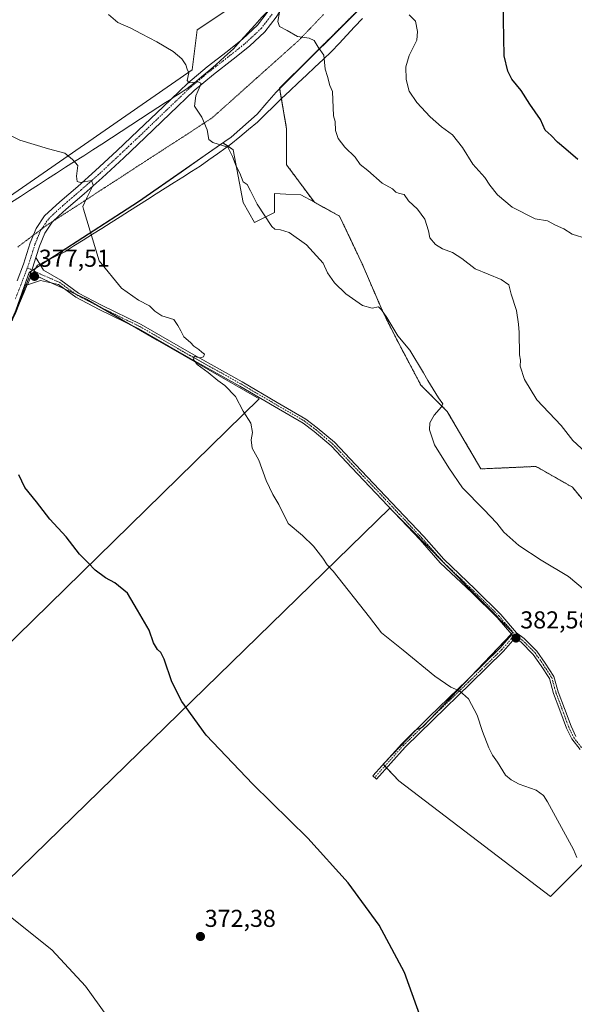
# Model space of a CAD drawing. Units: metres. Extents: x 587475 to 590935, y 4689654 to 4692011.
# Drawn here: x 590270 to 590497, y 4690819 to 4691223 of the extents above; entities that cross this region are included whole.
import ezdxf
from ezdxf.enums import TextEntityAlignment as Align

# ---------------------------------------------------------------- set-up
doc = ezdxf.new("R2010")
doc.units = ezdxf.units.M
doc.header["$MEASUREMENT"] = 0
for name, pattern in [('TRAZO_Y_PUNTO', [1, 0.5, -0.25, 0, -0.25]), ('TRAZOS', [0.75, 0.5, -0.25]), ('TRAZOS2', [0.375, 0.25, -0.125])]:
    doc.linetypes.add(name, pattern=pattern)
for name, color, linetype, lineweight in [('Arbolado forestal', 92, 'TRAZOS', 0), ('Arbolado forestal CxS', 92, 'Continuous', 0), ('Camino', 19, 'Continuous', 0), ('Camino Cxs', 19, 'Continuous', 0), ('Camino eje', 39, 'TRAZO_Y_PUNTO', 13), ('Carátula', 7, 'Continuous', 5), ('Cultivos herbáceos CxS', 92, 'Continuous', 0), ('Cultivos leñosos', 92, 'Continuous', 0), ('Cultivos leñosos CxS', 92, 'Continuous', 0), ('Curva de nivel maestra', 36, 'Continuous', 30), ('Curva de nivel normal', 36, 'Continuous', 0), ('Municipio', 9, 'Continuous', 13), ('Municipio CxS', 142, 'Continuous', 0), ('Pastizal CxS', 92, 'Continuous', 0), ('Punto de cota en terreno', 7, 'Continuous', 0), ('Rótulo de punto de cota en terreno', 19, 'Continuous', 0), ('Vía pecuaria', 92, 'Continuous', 13), ('Vía pecuaria CxS', 92, 'Continuous', 13), ('Vía pecuaria eje', 92, 'TRAZOS2', 0)]:
    doc.layers.add(name, color=color, linetype=linetype, lineweight=lineweight)
doc.styles.add('Arial', font='txt', dxfattribs={"height": 0.2})

# ---------------------------------------------------------------- blocks, each defined once
blk = doc.blocks.new('*U155')
at = {"layer": 'Cultivos herbáceos CxS', "color": 92, "linetype": 'Continuous', "lineweight": 0}
for points in [[(590504.46, 4690880.41, 380.31), (590488.21, 4690864.15, 378.86), (590487.26, 4690863.2, 378.81), (590425.07, 4690910.66, 377.06), (590418.66, 4690917.43, 376.95), (590432.04, 4690931.34, 378.18), (590434.9, 4690932.76, 378.38), (590471.74, 4690971.45, 382.54), (590421.39, 4691022.41, 382.57), (590183.36, 4690790.51, 367.23)], [(590116.35, 4690821.1, 366.49), (590367.85, 4691067.15, 380.7), (590326.09, 4691091.21, 379.48), (590297.04, 4691108, 378.34), (590273.55, 4691118.99, 377.41), (590318.37, 4691147.99, 381.98), (590345.74, 4691167.05, 384.44), (590352.95, 4691172.11, 385), (590357.23, 4691169.2, 385.03), (590361.33, 4691147.67, 384.05), (590361.33, 4691147.67, 384.05), (590365.94, 4691139.47, 384.09), (590374.14, 4691143.57, 385.3), (590374.14, 4691146.58, 385.55), (590374.14, 4691151.26, 385.85), (590378.78, 4691151.04, 386.25), (590384.9, 4691150.75, 386.7), (590390.45, 4691147.71, 386.74), (590400.79, 4691142.03, 386.85), (590410.02, 4691122.55, 386), (590418.61, 4691102.62, 385.15), (590424.34, 4691091.19, 384.76), (590434.1, 4691072.81, 384.33), (590444.86, 4691062.04, 385.18), (590458.7, 4691038.46, 385.56), (590481.25, 4691039.48, 386.92), (590482.57, 4691038.73, 386.89), (590489.92, 4691034.55, 387.37), (590496.21, 4691030.97, 387.51), (590511.2, 4691012.66, 386.97)]]:
    blk.add_polyline3d(points, dxfattribs=at)
blk = doc.blocks.new('*U166')
at = {"layer": 'Curva de nivel normal', "color": 36, "linetype": 'Continuous', "lineweight": 0}
blk.add_polyline3d([(590498.05, 4690879.28, 380), (590496.67, 4690882.45, 380), (590485.99, 4690902.04, 380), (590484.36, 4690904.6, 380), (590481.39, 4690906.82, 380), (590474.38, 4690909.32, 380), (590471.14, 4690911.01, 380), (590468.82, 4690912.96, 380), (590465.53, 4690918.32, 380), (590463.43, 4690921.19, 380), (590461.93, 4690924.17, 380), (590459.38, 4690930.81, 380), (590457.17, 4690937.5, 380), (590453.6, 4690944.28, 380), (590449.89, 4690947.5, 380), (590446.35, 4690949.04, 380), (590439.79, 4690953.48, 380), (590426.84, 4690964.2, 380), (590417.96, 4690971.28, 380), (590413.02, 4690977.72, 380), (590398.22, 4690996.55, 380), (590395.67, 4690999.1, 380), (590393.92, 4691001.85, 380), (590390.06, 4691006.83, 380), (590385.6, 4691011.16, 380), (590379.73, 4691016.16, 380), (590375.86, 4691023.89, 380), (590373.44, 4691028.03, 380), (590370.77, 4691033.68, 380), (590367.67, 4691042.1, 380), (590364.97, 4691047.02, 380), (590364.55, 4691050.32, 380), (590365.08, 4691053.44, 380), (590364.36, 4691057.27, 380), (590361.35, 4691062.11, 380), (590358.1, 4691068.18, 380), (590353.84, 4691072.68, 380), (590350.86, 4691074.75, 380), (590346.92, 4691077.96, 380), (590342.43, 4691081.29, 380), (590340.92, 4691083.24, 380), (590341.25, 4691084.64, 380), (590342.28, 4691084.26, 380), (590343.83, 4691083.98, 380), (590345.06, 4691084.4, 380), (590345.4, 4691085.55, 380), (590344.3, 4691086.28, 380), (590343.08, 4691087.39, 380), (590341.08, 4691088.73, 380), (590339.64, 4691090.28, 380), (590337.02, 4691092.54, 380), (590335.77, 4691095.04, 380), (590334.58, 4691097.29, 380), (590332.93, 4691099.7, 380), (590327.95, 4691101.25, 380), (590325.1, 4691103.07, 380), (590322.95, 4691105.25, 380), (590318.42, 4691107.67, 380), (590311.4, 4691112.5, 380), (590302.22, 4691123.75, 380), (590295.83, 4691144.93, 380), (590295.56, 4691146.02, 380), (590297.04, 4691149.29, 380), (590299.84, 4691154.74, 380), (590299.18, 4691156.6, 380), (590294.6, 4691155.78, 380), (590293.3, 4691156.28, 380), (590292.99, 4691158.44, 380), (590293.48, 4691162.73, 380), (590291.35, 4691165.3, 380), (590288.18, 4691167.84, 380), (590281.51, 4691169.58, 380), (590269.72, 4691173.19, 380), (590261.99, 4691177, 380)], dxfattribs=at)
blk = doc.blocks.new('*U169')
at = {"layer": 'Curva de nivel normal', "color": 36, "linetype": 'Continuous', "lineweight": 0}
blk.add_polyline3d([(590306.14, 4691224.61, 385), (590309.95, 4691221.34, 385), (590315.27, 4691219.11, 385), (590319.6, 4691216.77, 385), (590325.92, 4691213.51, 385), (590332.59, 4691209.44, 385), (590336.2, 4691206.46, 385), (590337.82, 4691204.11, 385), (590338.36, 4691202.32, 385), (590338.96, 4691200.77, 385), (590338.3, 4691197.68, 385), (590339.12, 4691196.6, 385), (590342.8, 4691197.09, 385), (590343.89, 4691196.5, 385), (590343.77, 4691195.65, 385), (590341.9, 4691191.33, 385), (590341.35, 4691187.06, 385), (590344.4, 4691182.54, 385), (590346.56, 4691177.36, 385), (590347.15, 4691173.49, 385), (590348.8, 4691172.25, 385), (590355, 4691170.34, 385), (590356.98, 4691166.5, 385), (590358.38, 4691162.57, 385), (590359.98, 4691159.62, 385), (590361.32, 4691156.04, 385), (590362.99, 4691154.95, 385), (590364.25, 4691152.47, 385), (590366.98, 4691146.96, 385), (590373.03, 4691137.76, 385), (590374.3, 4691136.66, 385), (590376.54, 4691136.46, 385), (590380.08, 4691135.4, 385), (590387.18, 4691130.34, 385), (590394.13, 4691122.77, 385), (590395.81, 4691118.79, 385), (590398.67, 4691114.65, 385), (590403.33, 4691110.2, 385), (590410.21, 4691105.4, 385), (590414.11, 4691104.35, 385), (590416.72, 4691104.84, 385), (590417.9, 4691103.59, 385), (590420.13, 4691100.45, 385), (590424.69, 4691093.02, 385), (590429.51, 4691087.18, 385), (590435.14, 4691077.8, 385), (590436.97, 4691074.64, 385), (590441.31, 4691067.62, 385), (590443.06, 4691065.18, 385), (590442.5, 4691063.84, 385), (590439.56, 4691060.51, 385), (590437.83, 4691057.36, 385), (590437.6, 4691054.48, 385), (590439.67, 4691048.34, 385), (590445.59, 4691038.9, 385), (590451.12, 4691030.65, 385), (590459.93, 4691021.82, 385), (590465.24, 4691016.23, 385), (590468.14, 4691012.6, 385), (590474.26, 4691007.13, 385), (590483.37, 4691001.03, 385), (590494.64, 4690994.32, 385), (590504.82, 4690985.81, 385)], dxfattribs=at)
blk = doc.blocks.new('*U179')
at = {"layer": 'Curva de nivel maestra', "color": 36, "linetype": 'Continuous', "lineweight": 30}
blk.add_polyline3d([(590437.54, 4690803.97, 375), (590427.36, 4690832.08, 375), (590417, 4690851.51, 375), (590404.27, 4690868.89, 375), (590387.85, 4690887.1, 375), (590365.3, 4690909.31, 375), (590346.1, 4690929.31, 375), (590336.18, 4690943.09, 375), (590332.1, 4690951.21, 375), (590328.88, 4690960.56, 375), (590327.52, 4690963.26, 375), (590326.17, 4690964.51, 375), (590324.54, 4690967.26, 375), (590322.83, 4690972.4, 375), (590320.81, 4690975.65, 375), (590317.93, 4690980.62, 375), (590313.92, 4690987.58, 375), (590308.73, 4690991.78, 375), (590304.84, 4690993.89, 375), (590300.58, 4690997.02, 375), (590297.8, 4690999.96, 375), (590294.27, 4691003.58, 375), (590288.7, 4691010.68, 375), (590282.12, 4691017.84, 375), (590276.65, 4691024.91, 375), (590271.84, 4691030.89, 375), (590269.39, 4691036.03, 375)], dxfattribs=at)
blk = doc.blocks.new('5PATER')
at = {"layer": 'Carátula', "linetype": 'Continuous', "lineweight": 5}
h = blk.add_hatch(color=250, dxfattribs=at)
edge = h.paths.add_edge_path()
edge.add_ellipse((0, 0.01), major_axis=(-1.33, -1.34), ratio=0.999422, start_angle=0, end_angle=360)

msp = doc.modelspace()

# ---------------------------------------------------------------- linework, layer by layer
at = {"layer": 'Arbolado forestal', "color": 92, "linetype": 'TRAZOS', "lineweight": 0}
for points in [[(590390.45, 4691147.71, 386.74), (590379.09, 4691163.07, 387.3), (590379.09, 4691177.8, 387.93), (590376.97, 4691190.16, 387.86), (590376.24, 4691194.43, 388.04), (590412.71, 4691230.77, 394.01), (590413.68, 4691231.74, 394.19), (590426.03, 4691245.56, 396.99), (590437.99, 4691257.74, 399.33), (590447.82, 4691267.54, 401.96)], [(590511.2, 4691012.66, 386.97), (590496.21, 4691030.97, 387.51), (590489.91, 4691034.55, 387.37), (590482.57, 4691038.73, 386.89), (590481.25, 4691039.48, 386.92), (590458.7, 4691038.46, 385.56), (590444.86, 4691062.04, 385.18), (590434.1, 4691072.81, 384.33), (590424.34, 4691091.19, 384.76), (590418.61, 4691102.62, 385.15), (590410.01, 4691122.55, 386), (590400.79, 4691142.03, 386.85), (590390.45, 4691147.71, 386.74)]]:
    msp.add_polyline3d(points, dxfattribs=at)
at = {"layer": 'Arbolado forestal CxS', "color": 92, "linetype": 'Continuous', "lineweight": 0}
msp.add_polyline3d([(590511.2, 4691012.66, 386.97), (590496.21, 4691030.97, 387.51), (590489.92, 4691034.55, 387.37), (590482.57, 4691038.73, 386.89), (590481.25, 4691039.48, 386.92), (590458.7, 4691038.46, 385.56), (590444.86, 4691062.04, 385.18), (590434.1, 4691072.81, 384.33), (590424.34, 4691091.19, 384.76), (590418.61, 4691102.62, 385.15), (590410.02, 4691122.55, 386), (590400.79, 4691142.03, 386.85), (590390.45, 4691147.71, 386.74), (590379.09, 4691163.06, 387.3), (590379.09, 4691177.8, 387.93), (590376.24, 4691194.43, 388.04), (590412.71, 4691230.77, 394.01)], dxfattribs=at)
at = {"layer": 'Camino', "color": 19, "linetype": 'Continuous', "lineweight": 0}
for points in [[(590387.27, 4691242.46, 392.39), (590384.86, 4691238.82, 391.78), (590378.81, 4691229.69, 390.58), (590374.79, 4691223.64, 389.66), (590370.2, 4691217.63, 388.92), (590363.83, 4691211.64, 387.91), (590357.22, 4691206.36, 386.86), (590349.09, 4691200.04, 385.78), (590341.27, 4691193.58, 384.42), (590331.22, 4691184, 383.22), (590321.09, 4691174.23, 382), (590312.32, 4691165.95, 381.22), (590303.48, 4691157.71, 380.29), (590296.13, 4691151.22, 379.73), (590288.77, 4691144.87, 379.15), (590285.7, 4691142.13, 378.81), (590283, 4691139.53, 378.58), (590279.95, 4691135.03, 378.38), (590277.81, 4691129.7, 377.98), (590276.49, 4691125.5, 377.53), (590276.34, 4691125.03, 377.5)], [(590360.31, 4691213.95, 387.86), (590361.21, 4691214.67, 387.99), (590367.22, 4691220.32, 388.99), (590371.52, 4691225.97, 389.85), (590371.87, 4691226.49, 389.98)], [(590331.72, 4691190.02, 383.81), (590338.61, 4691196.58, 384.7), (590346.58, 4691203.16, 385.96), (590354.74, 4691209.51, 386.99), (590360.31, 4691213.95, 387.86)], [(590268.71, 4691115.57, 377.12), (590271.28, 4691122.41, 377.31), (590272.68, 4691126.71, 377.46), (590274.03, 4691131.05, 377.71), (590276.4, 4691136.92, 378.28), (590279.92, 4691142.12, 378.51), (590282.98, 4691145.07, 378.81), (590286.13, 4691147.88, 379.19), (590293.49, 4691154.24, 379.69), (590300.79, 4691160.68, 380.31), (590309.58, 4691168.87, 381.24), (590318.32, 4691177.13, 382.18), (590328.45, 4691186.9, 383.34), (590331.72, 4691190.02, 383.81)], [(590272.29, 4691113.74, 377.23), (590272.45, 4691114.13, 377.25), (590275.06, 4691121.08, 377.43), (590276.34, 4691125.03, 377.5)], [(590272.29, 4691113.74, 377.23), (590272.45, 4691114.13, 377.25), (590275.06, 4691121.08, 377.43), (590276.34, 4691125.03, 377.5)], [(590276.34, 4691125.03, 377.5), (590277.92, 4691122.42, 377.53)], [(590277.92, 4691122.42, 377.53), (590279.46, 4691119.87, 377.66), (590286.6, 4691115.75, 377.96)], [(590471.31, 4690970.58, 382.5), (590465.39, 4690977.51, 382.69), (590454.95, 4690987.79, 382.75), (590442.07, 4691000.04, 382.67), (590433.8, 4691009.42, 382.69), (590420.63, 4691023.38, 382.54), (590405.87, 4691038.94, 382.3), (590397.34, 4691047.95, 382.05), (590390.43, 4691053.75, 381.66), (590385.88, 4691057.21, 381.41), (590374.18, 4691064, 380.99), (590359.9, 4691072.41, 380.41), (590339.11, 4691084, 379.87), (590318.49, 4691095.89, 379.28), (590302.32, 4691103.82, 378.65), (590292.72, 4691108.78, 378.06), (590285.6, 4691114, 377.92), (590278.26, 4691115.65, 377.56), (590272.86, 4691113.92, 377.26)], [(590286.6, 4691115.75, 377.96), (590293.78, 4691110.49, 378.25), (590303.22, 4691105.61, 378.69), (590319.44, 4691097.66, 379.36), (590340.1, 4691085.74, 379.88), (590360.9, 4691074.15, 380.55), (590375.19, 4691065.73, 381), (590386.99, 4691058.87, 381.54), (590391.66, 4691055.33, 381.71), (590398.71, 4691049.4, 382.16), (590407.32, 4691040.31, 382.35), (590422.08, 4691024.75, 382.62), (590435.27, 4691010.77, 382.75), (590443.51, 4691001.43, 382.9), (590456.34, 4690989.23, 382.98), (590466.86, 4690978.87, 382.85), (590473.32, 4690971.3, 382.6), (590476.47, 4690968.94, 382.58), (590481.66, 4690963.75, 382.56), (590485.05, 4690958.9, 382.49), (590488.64, 4690953.36, 382.37), (590490.41, 4690947.07, 382.44), (590492.94, 4690940.28, 382.4), (590495.62, 4690933.02, 382.32), (590497.62, 4690928.87, 382.52)], [(590272.29, 4691113.74, 377.23), (590269.73, 4691107.24, 376.99), (590264.84, 4691096.03, 376.54), (590263.25, 4691092.33, 376.4)], [(590272.86, 4691113.92, 377.26), (590272.29, 4691113.74, 377.23)], [(590472.78, 4690969.21, 382.49), (590468.01, 4690963.75, 381.92), (590454.44, 4690950.49, 380.39), (590438.99, 4690935.57, 378.76), (590427.69, 4690924.49, 377.69), (590415.96, 4690911.39, 376.58), (590414.47, 4690912.72, 376.55), (590426.24, 4690925.87, 377.6), (590437.59, 4690937.01, 378.73), (590453.04, 4690951.93, 380.48), (590466.56, 4690965.13, 381.95), (590471.31, 4690970.58, 382.5)], [(590471.31, 4690970.58, 382.5), (590471.95, 4690969.84, 382.49), (590472.78, 4690969.21, 382.49)], [(590471.31, 4690970.58, 382.5), (590471.95, 4690969.84, 382.49), (590472.78, 4690969.21, 382.49)], [(590499.31, 4690923.45, 382.38), (590495.91, 4690927.81, 382.34), (590493.78, 4690932.24, 382.28), (590491.06, 4690939.58, 382.37), (590488.51, 4690946.45, 382.34), (590486.79, 4690952.53, 382.41), (590483.39, 4690957.79, 382.42), (590480.12, 4690962.46, 382.43), (590475.15, 4690967.43, 382.45), (590472.78, 4690969.21, 382.49)]]:
    msp.add_polyline3d(points, dxfattribs=at)
at = {"layer": 'Camino Cxs', "color": 19, "linetype": 'Continuous', "lineweight": 0}
for points in [[(590268.71, 4691115.57, 377.12), (590271.28, 4691122.41, 377.31), (590272.68, 4691126.71, 377.46), (590274.03, 4691131.05, 377.71), (590276.4, 4691136.92, 378.28), (590279.92, 4691142.12, 378.51), (590282.98, 4691145.07, 378.81), (590286.13, 4691147.88, 379.19), (590293.49, 4691154.24, 379.69), (590300.79, 4691160.68, 380.31), (590309.58, 4691168.87, 381.24), (590318.32, 4691177.13, 382.18), (590328.45, 4691186.9, 383.34), (590331.72, 4691190.02, 383.81), (590338.61, 4691196.58, 384.7), (590346.58, 4691203.16, 385.96), (590354.74, 4691209.51, 386.99), (590360.31, 4691213.95, 387.86), (590361.21, 4691214.67, 387.99), (590367.22, 4691220.32, 388.99), (590371.52, 4691225.97, 389.85)], [(590374.79, 4691223.64, 389.66), (590370.2, 4691217.63, 388.92), (590363.83, 4691211.64, 387.91), (590357.22, 4691206.36, 386.86), (590349.09, 4691200.04, 385.78), (590341.27, 4691193.58, 384.42), (590331.22, 4691184, 383.22), (590321.09, 4691174.23, 382), (590312.32, 4691165.95, 381.22), (590303.48, 4691157.71, 380.29), (590296.13, 4691151.22, 379.73), (590288.77, 4691144.87, 379.15), (590285.7, 4691142.13, 378.81), (590283, 4691139.53, 378.58), (590279.95, 4691135.03, 378.38), (590277.81, 4691129.7, 377.98), (590276.49, 4691125.5, 377.53), (590276.34, 4691125.03, 377.5), (590275.06, 4691121.08, 377.43), (590272.45, 4691114.13, 377.25), (590272.29, 4691113.74, 377.23), (590269.73, 4691107.24, 376.99), (590264.84, 4691096.03, 376.54)], [(590499.31, 4690923.45, 382.38), (590495.91, 4690927.81, 382.34), (590493.78, 4690932.24, 382.28), (590491.06, 4690939.58, 382.37), (590488.51, 4690946.45, 382.34), (590486.79, 4690952.53, 382.41), (590483.39, 4690957.79, 382.42), (590480.12, 4690962.46, 382.43), (590475.15, 4690967.43, 382.45), (590472.78, 4690969.21, 382.49), (590471.95, 4690969.84, 382.49), (590471.31, 4690970.58, 382.5), (590465.39, 4690977.51, 382.69), (590454.95, 4690987.79, 382.75), (590442.07, 4691000.04, 382.67), (590433.8, 4691009.42, 382.69), (590420.63, 4691023.38, 382.54), (590405.87, 4691038.94, 382.3), (590397.34, 4691047.95, 382.05), (590390.43, 4691053.75, 381.66), (590385.88, 4691057.21, 381.41), (590374.18, 4691064, 380.99), (590359.9, 4691072.41, 380.41), (590339.11, 4691084, 379.87), (590318.49, 4691095.89, 379.28), (590302.32, 4691103.82, 378.65), (590292.72, 4691108.78, 378.06), (590285.6, 4691114, 377.92), (590278.26, 4691115.65, 377.56), (590272.86, 4691113.92, 377.26), (590272.29, 4691113.74, 377.23), (590272.45, 4691114.13, 377.25), (590275.06, 4691121.08, 377.43), (590276.34, 4691125.03, 377.5), (590277.92, 4691122.42, 377.53), (590279.46, 4691119.87, 377.66), (590286.6, 4691115.75, 377.96), (590286.6, 4691115.75, 377.96), (590293.78, 4691110.49, 378.25), (590303.22, 4691105.61, 378.69), (590319.44, 4691097.66, 379.36), (590340.1, 4691085.74, 379.88), (590360.9, 4691074.15, 380.55), (590375.19, 4691065.73, 381), (590386.99, 4691058.87, 381.54), (590391.66, 4691055.33, 381.71), (590398.71, 4691049.4, 382.16), (590407.32, 4691040.31, 382.35), (590422.08, 4691024.75, 382.62), (590435.27, 4691010.77, 382.75), (590443.51, 4691001.43, 382.9), (590456.34, 4690989.23, 382.98), (590466.86, 4690978.87, 382.85), (590473.32, 4690971.3, 382.6), (590476.47, 4690968.94, 382.58), (590481.66, 4690963.75, 382.56), (590485.05, 4690958.9, 382.49), (590488.64, 4690953.36, 382.37), (590490.41, 4690947.07, 382.44), (590492.94, 4690940.28, 382.4), (590495.62, 4690933.02, 382.32), (590497.62, 4690928.87, 382.52)]]:
    msp.add_polyline3d(points, dxfattribs=at)
msp.add_polyline3d([(590472.78, 4690969.21, 382.49), (590468.01, 4690963.75, 381.92), (590454.44, 4690950.49, 380.39), (590438.99, 4690935.57, 378.76), (590427.69, 4690924.49, 377.69), (590415.96, 4690911.39, 376.58), (590414.47, 4690912.72, 376.55), (590426.24, 4690925.87, 377.6), (590437.59, 4690937.01, 378.73), (590453.04, 4690951.93, 380.48), (590466.56, 4690965.13, 381.95), (590471.31, 4690970.58, 382.5), (590471.95, 4690969.84, 382.49), (590472.78, 4690969.21, 382.49)], close=True, dxfattribs=at)
at = {"layer": 'Camino eje', "color": 39, "linetype": 'TRAZO_Y_PUNTO', "lineweight": 13}
for points in [[(590373.16, 4691224.81, 389.68), (590371.01, 4691221.98, 389.19), (590368.71, 4691218.98, 388.86), (590362.52, 4691213.16, 387.82), (590359.22, 4691210.52, 387.38), (590355.98, 4691207.94, 386.78), (590351.92, 4691204.78, 386.27), (590347.84, 4691201.6, 385.79), (590339.94, 4691195.08, 384.61), (590329.84, 4691185.45, 383.3), (590319.71, 4691175.68, 382.07), (590315.32, 4691171.54, 381.61), (590310.95, 4691167.41, 381.13), (590302.14, 4691159.2, 380.17), (590298.46, 4691155.95, 379.96), (590294.81, 4691152.73, 379.62), (590291.13, 4691149.56, 379.2), (590287.45, 4691146.38, 379.11), (590284.34, 4691143.6, 378.78), (590281.46, 4691140.83, 378.52), (590278.18, 4691135.98, 378.28), (590276.99, 4691133.04, 378.02), (590275.92, 4691130.38, 377.79), (590275.25, 4691128.21, 377.64), (590274.59, 4691126.11, 377.5), (590273.89, 4691123.96, 377.38), (590273.17, 4691121.75, 377.37), (590272.85, 4691120.89, 377.36)], [(590272.85, 4691120.89, 377.36), (590270.58, 4691114.85, 377.18), (590267.88, 4691108.01, 376.92)], [(590272.85, 4691120.89, 377.36), (590278.8, 4691118.05, 377.63), (590286.1, 4691114.87, 377.94), (590293.25, 4691109.63, 378.15), (590302.77, 4691104.71, 378.67), (590318.96, 4691096.78, 379.33), (590339.6, 4691084.87, 379.88), (590360.4, 4691073.28, 380.51), (590374.69, 4691064.87, 381), (590386.43, 4691058.04, 381.51), (590391.04, 4691054.55, 381.7), (590398.02, 4691048.67, 382.11), (590406.59, 4691039.63, 382.35), (590421.36, 4691024.07, 382.62), (590434.53, 4691010.1, 382.73), (590442.79, 4691000.73, 382.79), (590455.65, 4690988.51, 382.87), (590466.13, 4690978.19, 382.76), (590472.63, 4690970.57, 382.54)], [(590472.63, 4690970.57, 382.54), (590467.29, 4690964.44, 381.93), (590453.74, 4690951.21, 380.43), (590438.29, 4690936.29, 378.74), (590426.96, 4690925.18, 377.63), (590415.22, 4690912.05, 376.56)], [(590472.63, 4690970.57, 382.54), (590475.81, 4690968.19, 382.52), (590480.89, 4690963.11, 382.5), (590484.22, 4690958.34, 382.45), (590487.72, 4690952.95, 382.4), (590489.46, 4690946.76, 382.39), (590492, 4690939.93, 382.41), (590494.7, 4690932.63, 382.3), (590496.76, 4690928.34, 382.45), (590500.1, 4690924.05, 382.47)]]:
    msp.add_polyline3d(points, dxfattribs=at)
at = {"layer": 'Cultivos herbáceos CxS', "color": 92, "linetype": 'Continuous', "lineweight": 0}
for points in [[(590357.42, 4691228.29, 388.7), (590342.37, 4691218.43, 386.85), (590340.32, 4691202.02, 385.05), (590260.42, 4691146.7, 377.36), (590238.49, 4691087.7, 375.27), (590216.03, 4691052.77, 373.04), (590173.01, 4690998.34, 370.3), (590173.01, 4690998.34, 370.3), (590115.59, 4691058.5, 369.54), (590061.54, 4690988.87, 367.62), (590059.7, 4690984.6, 367.27), (590059.3, 4690979.07, 366.8), (590063.46, 4690974.08, 366.67), (590107.33, 4690908.72, 367.18), (590074.91, 4690866.45, 365.82), (590051.27, 4690879.15, 365.63)], [(590173.01, 4690998.34, 370.3), (590184.41, 4691012.76, 370.86), (590216.03, 4691052.77, 373.04), (590218.43, 4691056.5, 373.17), (590218.67, 4691056.88, 373.19), (590238.49, 4691087.7, 375.27), (590259.04, 4691142.99, 376.94), (590260.42, 4691146.7, 377.36), (590340.32, 4691202.02, 385.05), (590342.37, 4691218.43, 386.84), (590357.42, 4691228.29, 388.7)], [(590390.45, 4691147.71, 386.74), (590384.9, 4691150.75, 386.7), (590378.78, 4691151.04, 386.25), (590374.14, 4691151.26, 385.85), (590374.14, 4691146.58, 385.55), (590374.14, 4691143.57, 385.3), (590365.94, 4691139.47, 384.09), (590361.33, 4691147.67, 384.05), (590357.23, 4691169.21, 385.03), (590355.08, 4691170.67, 384.98), (590352.95, 4691172.11, 385), (590345.74, 4691167.05, 384.44), (590318.37, 4691147.99, 381.98), (590281.68, 4691124.25, 377.91), (590278.18, 4691121.99, 377.55), (590276.3, 4691120.77, 377.47), (590274.94, 4691119.89, 377.45), (590274.51, 4691119.61, 377.43), (590273.55, 4691118.99, 377.41)], [(590511.2, 4691012.66, 386.97), (590496.21, 4691030.97, 387.51), (590489.91, 4691034.55, 387.37), (590482.57, 4691038.73, 386.89), (590481.25, 4691039.48, 386.92), (590458.7, 4691038.46, 385.56), (590444.86, 4691062.04, 385.18), (590434.1, 4691072.81, 384.33), (590424.34, 4691091.19, 384.76), (590418.61, 4691102.62, 385.15), (590410.01, 4691122.55, 386), (590400.79, 4691142.03, 386.85), (590390.45, 4691147.71, 386.74)], [(590116.34, 4690821.1, 366.49), (590367.85, 4691067.15, 380.7), (590326.09, 4691091.21, 379.48), (590315.16, 4691097.53, 379.22), (590302.38, 4691104.92, 378.64), (590297.04, 4691108, 378.34), (590292.71, 4691110.03, 378.12), (590288.04, 4691112.22, 377.93), (590282.95, 4691114.6, 377.79), (590274.92, 4691118.35, 377.47), (590274.17, 4691118.7, 377.43), (590273.55, 4691118.99, 377.41)], [(590504.46, 4690880.41, 380.31), (590488.21, 4690864.15, 378.86), (590487.26, 4690863.2, 378.81), (590425.07, 4690910.66, 377.06), (590420.05, 4690915.96, 376.96), (590419.36, 4690916.69, 376.95), (590418.67, 4690917.42, 376.95), (590418.66, 4690917.43, 376.95), (590419.04, 4690917.83, 376.98), (590432.04, 4690931.34, 378.18), (590434.48, 4690932.56, 378.35), (590434.9, 4690932.76, 378.38), (590437.8, 4690935.81, 378.69), (590454.6, 4690953.45, 380.67), (590471.12, 4690970.8, 382.5), (590471.74, 4690971.45, 382.54), (590443.09, 4691000.45, 382.79), (590442.64, 4691000.9, 382.79), (590424.84, 4691018.91, 382.59), (590421.39, 4691022.41, 382.57), (590183.36, 4690790.51, 367.23)]]:
    msp.add_polyline3d(points, dxfattribs=at)
at = {"layer": 'Cultivos leñosos', "color": 92, "linetype": 'Continuous', "lineweight": 0}
for points in [[(590116.34, 4690821.1, 366.49), (590367.85, 4691067.15, 380.7), (590326.09, 4691091.21, 379.48), (590315.16, 4691097.53, 379.22), (590302.38, 4691104.92, 378.64), (590297.04, 4691108, 378.34), (590292.71, 4691110.03, 378.12), (590288.04, 4691112.22, 377.93), (590282.95, 4691114.6, 377.79), (590274.92, 4691118.35, 377.47), (590274.17, 4691118.7, 377.43), (590273.55, 4691118.99, 377.41)], [(590273.55, 4691118.99, 377.41), (590268.42, 4691104.23, 376.9)], [(590504.46, 4690880.41, 380.31), (590488.21, 4690864.15, 378.86), (590487.26, 4690863.2, 378.81), (590425.07, 4690910.66, 377.06), (590420.05, 4690915.96, 376.96), (590419.36, 4690916.69, 376.95), (590418.67, 4690917.42, 376.95), (590418.66, 4690917.43, 376.95), (590419.04, 4690917.83, 376.98), (590432.04, 4690931.34, 378.18), (590434.48, 4690932.56, 378.35), (590434.9, 4690932.76, 378.38), (590437.8, 4690935.81, 378.69), (590454.6, 4690953.45, 380.67), (590471.12, 4690970.8, 382.5), (590471.74, 4690971.45, 382.54), (590443.09, 4691000.45, 382.79), (590442.64, 4691000.9, 382.79), (590424.84, 4691018.91, 382.59), (590421.39, 4691022.41, 382.57), (590183.36, 4690790.51, 367.23)]]:
    msp.add_polyline3d(points, dxfattribs=at)
at = {"layer": 'Cultivos leñosos CxS', "color": 92, "linetype": 'Continuous', "lineweight": 0}
for points in [[(590266.68, 4691099.24, 376.65), (590273.55, 4691118.99, 377.41), (590297.04, 4691108, 378.34), (590326.09, 4691091.21, 379.48), (590367.85, 4691067.15, 380.7), (590116.34, 4690821.1, 366.49)], [(590520.28, 4690639, 376.03), (590457.81, 4690666.98, 373.49), (590402.39, 4690691.88, 371.62), (590285.92, 4690744.35, 368.61), (590233.68, 4690768.1, 367.85), (590183.36, 4690790.51, 367.23), (590421.39, 4691022.41, 382.57), (590471.74, 4690971.45, 382.54), (590434.9, 4690932.76, 378.38), (590432.04, 4690931.34, 378.18), (590418.66, 4690917.43, 376.95), (590425.07, 4690910.66, 377.06), (590487.26, 4690863.2, 378.81), (590488.21, 4690864.15, 378.86), (590504.46, 4690880.41, 380.31)]]:
    msp.add_polyline3d(points, dxfattribs=at)
at = {"layer": 'Curva de nivel maestra', "color": 36, "linetype": 'Continuous', "lineweight": 30}
msp.add_polyline3d([(590498.38, 4691165.2, 400), (590493.53, 4691169.51, 400), (590490.15, 4691172.3, 400), (590487.44, 4691175.1, 400), (590485.07, 4691177.26, 400), (590483.11, 4691181.58, 400), (590478.72, 4691187.92, 400), (590475.16, 4691193.48, 400), (590471.38, 4691198.22, 400), (590469.75, 4691201.38, 400), (590468.18, 4691207.79, 400), (590468, 4691222.45, 400), (590468.1, 4691229.45, 400)], dxfattribs=at)
at = {"layer": 'Curva de nivel normal', "color": 36, "linetype": 'Continuous', "lineweight": 0}
for points in [[(590376.21, 4691225.69, 390), (590375.53, 4691221.78, 390), (590376.23, 4691219.74, 390), (590379.27, 4691218.16, 390), (590383.53, 4691215.72, 390), (590388.38, 4691215.01, 390), (590390.43, 4691213.96, 390), (590392.07, 4691211.29, 390), (590394.37, 4691207.98, 390), (590394.95, 4691202.21, 390), (590395.82, 4691199.28, 390), (590396.75, 4691195.58, 390), (590397.9, 4691193.13, 390), (590398.26, 4691183.13, 390), (590398.95, 4691180.76, 390), (590399.16, 4691177.15, 390), (590400.25, 4691173.89, 390), (590402.95, 4691170.25, 390), (590407.19, 4691166.16, 390), (590409.29, 4691163.26, 390), (590412.43, 4691160.74, 390), (590418.21, 4691155.56, 390), (590422.5, 4691153.29, 390), (590423.9, 4691151.92, 390), (590425.3, 4691151.28, 390), (590427.22, 4691150.86, 390), (590428.99, 4691148.31, 390), (590432.68, 4691144.87, 390), (590435.69, 4691140.83, 390), (590437.21, 4691136.07, 390), (590437.83, 4691133.15, 390), (590440.16, 4691130.48, 390), (590442.98, 4691128.66, 390), (590447, 4691127.12, 390), (590450.82, 4691124.73, 390), (590456.41, 4691120.46, 390), (590467.02, 4691116.02, 390), (590470.17, 4691113.84, 390), (590471.15, 4691110.06, 390), (590473.27, 4691103.41, 390), (590474.06, 4691097.74, 390), (590474.44, 4691094.32, 390), (590474.49, 4691085.17, 390), (590474.94, 4691083.08, 390), (590474.75, 4691080.61, 390), (590476.59, 4691075.06, 390), (590481.58, 4691066.72, 390), (590491.6, 4691056.26, 390), (590496.33, 4691050.09, 390), (590509.93, 4691037.65, 390)], [(590502.28, 4691132.79, 395), (590496.12, 4691134.6, 395), (590492.71, 4691136.78, 395), (590489.3, 4691138.4, 395), (590485.97, 4691140.16, 395), (590480.87, 4691140.87, 395), (590471.54, 4691145.68, 395), (590465.52, 4691150.72, 395), (590462.4, 4691154.8, 395), (590460.36, 4691157.86, 395), (590455.41, 4691163.3, 395), (590451.13, 4691170.16, 395), (590447.04, 4691175.29, 395), (590442.57, 4691178.64, 395), (590437.84, 4691182.72, 395), (590432.39, 4691188.63, 395), (590429.35, 4691193.23, 395), (590428.12, 4691198.1, 395), (590427.89, 4691203.26, 395), (590429.35, 4691207.87, 395), (590432.45, 4691214.12, 395), (590432.71, 4691217.66, 395), (590431.88, 4691221.91, 395), (590429.28, 4691224.54, 395)], [(590263.84, 4690856.56, 370), (590282.86, 4690841.4, 370), (590296.64, 4690826.57, 370), (590305.37, 4690814.41, 370)]]:
    msp.add_polyline3d(points, dxfattribs=at)
at = {"layer": 'Municipio', "color": 9, "linetype": 'Continuous', "lineweight": 13}
msp.add_polyline3d([(590412.7, 4691230.68, 394), (590374.79, 4691192.89, 387.78), (590370.95, 4691188.45, 387.03), (590366.98, 4691183.86, 386.45), (590356.35, 4691174.47, 385.35), (590353.76, 4691172.59, 385.07), (590345.73, 4691166.96, 384.43), (590335.82, 4691160.06, 383.78), (590318.35, 4691147.9, 381.97), (590282.06, 4691124.41, 377.99), (590280.93, 4691123.68, 377.75), (590273.54, 4691118.9, 377.41), (590271.73, 4691113.68, 377.2), (590266.66, 4691099.15, 376.65)], dxfattribs=at)
msp.add_polyline3d([(590412.7, 4691230.68, 394), (590374.79, 4691192.89, 387.78), (590370.95, 4691188.45, 387.03), (590366.98, 4691183.86, 386.45), (590356.35, 4691174.47, 385.35), (590353.76, 4691172.59, 385.07), (590345.73, 4691166.96, 384.43), (590335.82, 4691160.06, 383.78), (590318.35, 4691147.9, 381.97), (590282.06, 4691124.41, 377.99), (590280.93, 4691123.68, 377.75), (590273.54, 4691118.9, 377.41), (590271.73, 4691113.68, 377.2), (590266.66, 4691099.15, 376.65)], dxfattribs=at)
at = {"layer": 'Municipio CxS', "color": 142, "linetype": 'Continuous', "lineweight": 0}
for points in [[(590266.66, 4691099.15, 376.65), (590271.73, 4691113.68, 377.2), (590273.54, 4691118.9, 377.41), (590280.93, 4691123.68, 377.75), (590282.06, 4691124.41, 377.99), (590318.35, 4691147.9, 381.97), (590335.82, 4691160.06, 383.78), (590345.73, 4691166.96, 384.43), (590353.76, 4691172.59, 385.07), (590356.35, 4691174.47, 385.35), (590366.98, 4691183.86, 386.45), (590370.95, 4691188.45, 387.03), (590374.79, 4691192.89, 387.78), (590412.7, 4691230.68, 394)], [(590412.7, 4691230.68, 394), (590374.79, 4691192.89, 387.78), (590370.95, 4691188.45, 387.03), (590366.98, 4691183.86, 386.45), (590356.35, 4691174.47, 385.35), (590353.76, 4691172.59, 385.07), (590345.73, 4691166.96, 384.43), (590335.82, 4691160.06, 383.78), (590318.35, 4691147.9, 381.97), (590282.06, 4691124.41, 377.99), (590280.93, 4691123.68, 377.75), (590273.54, 4691118.9, 377.41), (590271.73, 4691113.68, 377.2), (590266.66, 4691099.15, 376.65)], [(590266.66, 4691099.15, 376.65), (590271.73, 4691113.68, 377.2), (590273.54, 4691118.9, 377.41), (590280.93, 4691123.68, 377.75), (590282.06, 4691124.41, 377.99), (590318.35, 4691147.89, 381.97), (590335.82, 4691160.06, 383.78), (590345.73, 4691166.96, 384.43), (590353.76, 4691172.59, 385.07), (590356.35, 4691174.47, 385.35), (590366.98, 4691183.86, 386.45), (590370.95, 4691188.45, 387.03), (590374.79, 4691192.89, 387.78), (590412.7, 4691230.68, 394)], [(590412.7, 4691230.68, 394), (590374.79, 4691192.89, 387.78), (590370.95, 4691188.45, 387.03), (590366.98, 4691183.86, 386.45), (590356.35, 4691174.47, 385.35), (590353.76, 4691172.59, 385.07), (590345.73, 4691166.96, 384.43), (590335.82, 4691160.06, 383.78), (590318.35, 4691147.89, 381.97), (590282.06, 4691124.41, 377.99), (590280.93, 4691123.68, 377.75), (590273.54, 4691118.9, 377.41), (590271.73, 4691113.68, 377.2), (590266.66, 4691099.15, 376.65)]]:
    msp.add_polyline3d(points, dxfattribs=at)
at = {"layer": 'Pastizal CxS', "color": 92, "linetype": 'Continuous', "lineweight": 0}
for points in [[(590390.45, 4691147.71, 386.74), (590379.09, 4691163.07, 387.3), (590379.09, 4691177.8, 387.93), (590376.97, 4691190.16, 387.86), (590376.24, 4691194.43, 388.04), (590412.71, 4691230.77, 394.01), (590413.68, 4691231.74, 394.19), (590426.03, 4691245.56, 396.99), (590437.99, 4691257.74, 399.33), (590447.82, 4691267.54, 401.96)], [(590412.71, 4691230.77, 394.01), (590376.24, 4691194.43, 388.04), (590379.09, 4691177.8, 387.93), (590379.09, 4691163.06, 387.3), (590390.45, 4691147.71, 386.74), (590384.9, 4691150.75, 386.7), (590378.78, 4691151.04, 386.25), (590374.14, 4691151.26, 385.85), (590374.14, 4691146.58, 385.55), (590374.14, 4691143.57, 385.3), (590365.94, 4691139.47, 384.09), (590361.33, 4691147.67, 384.05), (590357.23, 4691169.2, 385.03), (590352.95, 4691172.11, 385), (590345.74, 4691167.05, 384.44), (590318.37, 4691147.99, 381.98), (590273.55, 4691118.99, 377.41), (590266.68, 4691099.24, 376.65)], [(590173.01, 4690998.34, 370.3), (590184.41, 4691012.76, 370.86), (590216.03, 4691052.77, 373.04), (590218.43, 4691056.5, 373.17), (590218.67, 4691056.88, 373.19), (590238.49, 4691087.7, 375.27), (590259.04, 4691142.99, 376.94), (590260.42, 4691146.7, 377.36), (590340.32, 4691202.02, 385.05), (590342.37, 4691218.43, 386.84), (590357.42, 4691228.29, 388.7)], [(590260.42, 4691146.7, 377.36), (590340.32, 4691202.02, 385.05), (590342.37, 4691218.43, 386.85), (590357.42, 4691228.29, 388.7)], [(590390.45, 4691147.71, 386.74), (590384.9, 4691150.75, 386.7), (590378.78, 4691151.04, 386.25), (590374.14, 4691151.26, 385.85), (590374.14, 4691146.58, 385.55), (590374.14, 4691143.57, 385.3), (590365.94, 4691139.47, 384.09), (590361.33, 4691147.67, 384.05), (590357.23, 4691169.21, 385.03), (590355.08, 4691170.67, 384.98), (590352.95, 4691172.11, 385), (590345.74, 4691167.05, 384.44), (590318.37, 4691147.99, 381.98), (590281.68, 4691124.25, 377.91), (590278.18, 4691121.99, 377.55), (590276.3, 4691120.77, 377.47), (590274.94, 4691119.89, 377.45), (590274.51, 4691119.61, 377.43), (590273.55, 4691118.99, 377.41)], [(590273.55, 4691118.99, 377.41), (590268.42, 4691104.23, 376.9)]]:
    msp.add_polyline3d(points, dxfattribs=at)
at = {"layer": 'Vía pecuaria', "color": 92, "linetype": 'Continuous', "lineweight": 13}
for points in [[(590360.31, 4691213.95, 387.86), (590363.13, 4691217.1, 388.51), (590366.06, 4691220.35, 388.96), (590368.98, 4691223.61, 389.45), (590371.45, 4691226.07, 389.88), (590371.87, 4691226.49, 389.98)], [(590410.13, 4691222.97, 393), (590406.96, 4691219.59, 392.12), (590403.79, 4691216.21, 391.35), (590400.62, 4691212.84, 390.65), (590397.45, 4691209.46, 390.18), (590394.05, 4691206.26, 389.83), (590390.65, 4691203.05, 389.43), (590387.25, 4691199.85, 389.2), (590383.85, 4691196.65, 388.78), (590380.46, 4691193.44, 388.38), (590377.06, 4691190.24, 387.87), (590373.74, 4691187.01, 387.34), (590370.43, 4691183.78, 386.82), (590367.12, 4691180.56, 386.38), (590363.49, 4691177.54, 386.03), (590359.87, 4691174.53, 385.69), (590356.25, 4691171.51, 385.09), (590354.25, 4691170.07, 384.9), (590350.73, 4691167.57, 384.6), (590347.21, 4691165.08, 384.37), (590343.7, 4691162.58, 384.19), (590340.15, 4691160.33, 383.98), (590336.6, 4691158.07, 383.72), (590332.96, 4691155.76, 383.49), (590329.31, 4691153.44, 383.25), (590325.67, 4691151.13, 382.9), (590322.03, 4691148.81, 382.44), (590318.39, 4691146.5, 381.93), (590314.75, 4691144.18, 381.48), (590310.95, 4691141.79, 381.09), (590307.15, 4691139.39, 380.79), (590303.35, 4691137, 380.5), (590299.55, 4691134.6, 380.2), (590295.75, 4691132.21, 379.91), (590291.95, 4691129.81, 379.42), (590288.15, 4691127.41, 379.02), (590285.1, 4691125.92, 378.61), (590282.05, 4691124.43, 378), (590279.51, 4691123.19, 377.63), (590277.92, 4691122.42, 377.53)], [(590331.72, 4691190.02, 383.81), (590332.62, 4691190.6, 383.88), (590335.51, 4691192.45, 384.25), (590338.4, 4691194.29, 384.51), (590341.33, 4691196.72, 384.91), (590344.26, 4691199.15, 385.23), (590347.19, 4691201.58, 385.73), (590350.12, 4691204.02, 386.07), (590353.7, 4691207.3, 386.73), (590357.29, 4691210.58, 387.3), (590360.21, 4691213.84, 387.84), (590360.31, 4691213.95, 387.86)], [(590266.32, 4691147.71, 377.9), (590270.01, 4691150.11, 378.19), (590273.69, 4691152.51, 378.6), (590277.38, 4691154.9, 378.95), (590281.07, 4691157.3, 379.2), (590284.78, 4691159.68, 379.45), (590288.5, 4691162.06, 379.7), (590292.21, 4691164.44, 379.9), (590295.93, 4691166.82, 380.19), (590299.64, 4691169.2, 380.47), (590303.35, 4691171.58, 380.92), (590307.32, 4691174.17, 381.34), (590311.29, 4691176.75, 381.8), (590315.25, 4691179.33, 382.22), (590319.22, 4691181.91, 382.56), (590323.18, 4691184.49, 382.92), (590326.33, 4691186.53, 383.17), (590329.47, 4691188.56, 383.56), (590331.72, 4691190.02, 383.81)], [(590277.92, 4691122.42, 377.53), (590276.98, 4691121.96, 377.48), (590276.23, 4691120.63, 377.47), (590274.12, 4691116.93, 377.39), (590272.86, 4691113.92, 377.26)], [(590272.86, 4691113.92, 377.26), (590272.84, 4691113.87, 377.26), (590271.56, 4691110.82, 377.11), (590269.68, 4691106.38, 376.99), (590267.8, 4691101.94, 376.8), (590267.18, 4691100.63, 376.72), (590265.45, 4691096.97, 376.58), (590263.72, 4691093.31, 376.46), (590263.25, 4691092.33, 376.4)]]:
    msp.add_polyline3d(points, dxfattribs=at)
at = {"layer": 'Vía pecuaria CxS', "color": 92, "linetype": 'Continuous', "lineweight": 13}
for points in [[(590266.32, 4691147.71, 377.9), (590270.01, 4691150.11, 378.19), (590273.69, 4691152.51, 378.6), (590277.38, 4691154.9, 378.95), (590281.07, 4691157.3, 379.2), (590284.78, 4691159.68, 379.45), (590288.5, 4691162.06, 379.7), (590292.21, 4691164.44, 379.9), (590295.93, 4691166.82, 380.19), (590299.64, 4691169.2, 380.47), (590303.35, 4691171.58, 380.92), (590307.32, 4691174.17, 381.34), (590311.29, 4691176.75, 381.8), (590315.25, 4691179.33, 382.22), (590319.22, 4691181.91, 382.56), (590323.18, 4691184.49, 382.92), (590326.33, 4691186.53, 383.17), (590329.47, 4691188.56, 383.56), (590331.72, 4691190.02, 383.81), (590332.62, 4691190.6, 383.88), (590335.51, 4691192.45, 384.25), (590338.4, 4691194.29, 384.51), (590341.33, 4691196.72, 384.91), (590344.26, 4691199.15, 385.23), (590347.19, 4691201.58, 385.73), (590350.12, 4691204.02, 386.07), (590353.7, 4691207.3, 386.73), (590357.29, 4691210.58, 387.3), (590360.21, 4691213.84, 387.84), (590360.31, 4691213.95, 387.86), (590363.13, 4691217.1, 388.51), (590366.06, 4691220.35, 388.96), (590368.98, 4691223.61, 389.45)], [(590410.13, 4691222.97, 393), (590406.96, 4691219.59, 392.12), (590403.79, 4691216.21, 391.35), (590400.62, 4691212.84, 390.65), (590397.45, 4691209.46, 390.18), (590394.05, 4691206.26, 389.83), (590390.65, 4691203.05, 389.43), (590387.25, 4691199.85, 389.2), (590383.85, 4691196.65, 388.78), (590380.46, 4691193.44, 388.38), (590377.06, 4691190.24, 387.87), (590373.74, 4691187.01, 387.34), (590370.43, 4691183.78, 386.82), (590367.12, 4691180.56, 386.38), (590363.49, 4691177.54, 386.03), (590359.87, 4691174.53, 385.69), (590356.25, 4691171.51, 385.09), (590354.25, 4691170.07, 384.9), (590350.73, 4691167.57, 384.6), (590347.21, 4691165.08, 384.37), (590343.7, 4691162.58, 384.19), (590340.15, 4691160.33, 383.98), (590336.6, 4691158.07, 383.72), (590332.96, 4691155.76, 383.49), (590329.31, 4691153.44, 383.25), (590325.67, 4691151.13, 382.9), (590322.03, 4691148.81, 382.44), (590318.39, 4691146.5, 381.93), (590314.75, 4691144.18, 381.48), (590310.95, 4691141.79, 381.09), (590307.15, 4691139.39, 380.79), (590303.35, 4691137, 380.5), (590299.55, 4691134.6, 380.2), (590295.75, 4691132.21, 379.91), (590291.95, 4691129.81, 379.42), (590288.15, 4691127.41, 379.02), (590285.1, 4691125.92, 378.61), (590282.05, 4691124.43, 378), (590279.51, 4691123.19, 377.63), (590277.92, 4691122.42, 377.53), (590276.98, 4691121.96, 377.48), (590276.23, 4691120.63, 377.47), (590274.12, 4691116.93, 377.39), (590272.86, 4691113.92, 377.26), (590272.84, 4691113.87, 377.26), (590271.56, 4691110.82, 377.11), (590269.68, 4691106.38, 376.99)]]:
    msp.add_polyline3d(points, dxfattribs=at)
at = {"layer": 'Vía pecuaria eje', "color": 92, "linetype": 'TRAZOS2', "lineweight": 0}
for points in [[(590394.16, 4691224.63, 391.59), (590390.76, 4691221.07, 390.91), (590387.35, 4691217.51, 390.32), (590383.95, 4691213.96, 389.59), (590380.41, 4691210.79, 389.23), (590376.87, 4691207.62, 388.75), (590373.33, 4691204.45, 388.38), (590369.79, 4691201.29, 387.95), (590366.25, 4691198.12, 387.56), (590362.71, 4691194.95, 387.07), (590359.17, 4691191.78, 386.57), (590355.63, 4691188.61, 386.11), (590352.09, 4691185.45, 385.64), (590348.55, 4691182.28, 385.2), (590344.53, 4691179.67, 384.69), (590340.51, 4691177.06, 384.19), (590336.5, 4691174.45, 383.8), (590332.48, 4691171.84, 383.43), (590328.46, 4691169.23, 383.07), (590324.45, 4691166.63, 382.72), (590320.43, 4691164.02, 382.31), (590316.42, 4691161.41, 381.96), (590312.4, 4691158.8, 381.51), (590308.38, 4691156.19, 381.01), (590304.37, 4691153.58, 380.6), (590300.35, 4691150.97, 380.17), (590296.33, 4691148.36, 379.97), (590292.32, 4691145.76, 379.44), (590288.3, 4691143.15, 379.07), (590284.28, 4691140.54, 378.73), (590283.55, 4691140.06, 378.65)], [(590283.55, 4691140.06, 378.65), (590280.27, 4691137.93, 378.36), (590278.7, 4691136.75, 378.33), (590276.48, 4691135.08, 378.12), (590275.3, 4691134.19, 377.96), (590272.68, 4691132.23, 377.69), (590268.89, 4691129.38, 377.23)]]:
    msp.add_polyline3d(points, dxfattribs=at)

# ---------------------------------------------------------------- block references
at = {"layer": 'Cultivos herbáceos CxS', "color": 92, "linetype": 'Continuous', "lineweight": 0}
msp.add_blockref('*U155', (0, 0), dxfattribs=at)
at = {"layer": 'Curva de nivel maestra', "color": 36, "linetype": 'Continuous', "lineweight": 30}
msp.add_blockref('*U179', (0, 0), dxfattribs=at)
at = {"layer": 'Curva de nivel normal', "color": 36, "linetype": 'Continuous', "lineweight": 0}
for name in ['*U166', '*U169']:
    msp.add_blockref(name, (0, 0), dxfattribs=at)
at = {"layer": 'Punto de cota en terreno', "linetype": 'Continuous', "lineweight": 0}
for p in [(590275.79, 4691117.35, 377.51), (590473.07, 4690969.15, 382.58), (590343.77, 4690846.85, 372.38)]:
    msp.add_blockref('5PATER', p, dxfattribs=at)

# ---------------------------------------------------------------- texts
at = {"layer": 'Rótulo de punto de cota en terreno', "color": 19, "linetype": 'Continuous', "lineweight": 0, "style": 'Arial'}
for s, p in [('377,51', (590277.55, 4691119.11)), ('382,58', (590474.83, 4690970.91)), ('372,38', (590345.53, 4690848.61))]:
    msp.add_text(s, height=7, dxfattribs=at).set_placement(p, align=Align.BOTTOM_LEFT)

doc.saveas('drawing.dxf')
